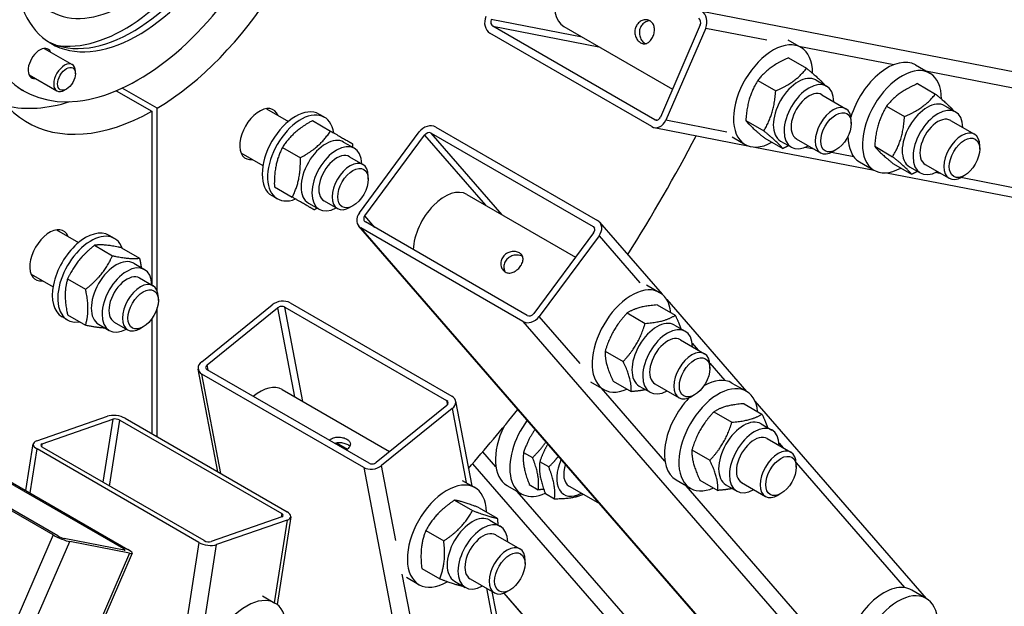
# Model space of a CAD drawing. Units: millimetres. Extents: x 1321 to 17765, y 165 to 23154.
# Drawn here: x 5646 to 6117, y 16957 to 17237 of the extents above; entities that cross this region are included whole.
import ezdxf

# ---------------------------------------------------------------- set-up
doc = ezdxf.new("R2010")
doc.units = ezdxf.units.MM
doc.header["$LTSCALE"] = 85
doc.layers.add('Visible Edges(Hillmar_metric)', color=7, linetype='Continuous', lineweight=25)
doc.layers.add('Visible Tangent Edges(Hillmar_Metric)', color=7, linetype='Continuous', lineweight=25, true_color=0xc0c0c0)

msp = doc.modelspace()

# ---------------------------------------------------------------- linework, layer by layer
at = {"layer": 'Visible Edges(Hillmar_metric)'}
for p, q in [((5949.596, 17188.841), (5872.32, 17233.457)), ((5906.168, 17233.309), (5958.041, 17203.36)), ((5971.349, 17234.041), (5952.267, 17190.05)), ((5973.925, 17232.554), (5954.843, 17188.562)), ((5948.165, 17185.542), (5870.888, 17230.158)), ((6013.218, 17226.888), (6019.448, 17223.291)), ((5658.093, 17222.86), (5671.418, 17215.167)), ((6013.502, 17218.314), (6022.082, 17213.36)), ((6074.121, 17214.977), (6080.99, 17211.011)), ((5650.807, 17210.241), (5664.132, 17202.548)), ((5672.927, 17210.768), (5672.927, 17211.832)), ((6026.52, 17207.78), (6031.672, 17204.806)), ((5648.378, 17202.529), (5645.652, 17204.103)), ((5668.696, 17203.44), (5667.774, 17202.908)), ((5712.037, 17194.32), (5695.351, 17203.954)), ((5998.758, 17207.56), (6007.338, 17202.606)), ((6075.044, 17206.034), (6083.624, 17201.08)), ((5692.427, 17202.668), (5709.461, 17192.833)), ((6029.335, 17200.757), (6040.897, 17194.082)), ((5712.037, 17107.133), (5712.037, 17194.32)), ((5764.147, 17194.076), (5774.652, 17188.011)), ((6060.3, 17195.279), (6068.88, 17190.326)), ((6088.063, 17195.5), (6093.214, 17192.526)), ((5709.461, 17192.833), (5709.461, 17109.927)), ((5791.838, 17190.007), (5789.262, 17191.494)), ((5786.176, 17188.368), (5794.756, 17183.415)), ((5844.992, 17185.304), (5922.269, 17140.688)), ((5949.393, 17185.081), (5993.99, 17176.42)), ((5993.066, 17188.408), (6001.646, 17183.455)), ((6043.412, 17187.003), (6043.412, 17188.524)), ((6090.877, 17188.477), (6102.268, 17181.901)), ((5808.572, 17144.447), (5837.129, 17182.967)), ((5811.148, 17142.96), (5839.705, 17181.48)), ((5842.85, 17182.415), (5920.127, 17137.799)), ((5986.504, 17180.617), (5992.733, 17177.021)), ((6002.12, 17180.011), (6010.7, 17175.058)), ((6017.192, 17179.725), (6028.754, 17173.05)), ((5771.811, 17175.63), (5780.391, 17170.676)), ((5801.036, 17178.176), (5806.188, 17175.202)), ((5997.32, 17175.774), (6054.348, 17164.699)), ((6009.702, 17178.651), (6014.854, 17175.677)), ((6054.609, 17176.128), (6063.189, 17171.174)), ((6104.783, 17174.822), (6104.783, 17176.342)), ((5752.004, 17173.044), (5762.509, 17166.979)), ((5803.85, 17171.153), (5810.261, 17167.452)), ((6036.142, 17174.411), (6034.825, 17173.651)), ((6047.407, 17168.706), (6054.276, 17164.74)), ((6063.662, 17167.731), (6072.242, 17162.777)), ((6071.245, 17166.371), (6076.396, 17163.396)), ((6078.734, 17167.445), (6090.125, 17160.868)), ((5812.776, 17160.373), (5812.776, 17161.894)), ((6060.31, 17163.541), (6182.854, 17139.744)), ((6097.513, 17162.23), (6096.196, 17161.47)), ((5767.961, 17156.82), (5776.541, 17151.867)), ((5769.374, 17151.097), (5766.798, 17152.584)), ((5859.903, 17153.175), (5911.776, 17123.226)), ((5784.218, 17149.047), (5789.37, 17146.073)), ((5791.707, 17150.121), (5798.118, 17146.42)), ((5805.506, 17147.781), (5804.189, 17147.021)), ((6875.396, 15909.971), (5808.282, 17137.986)), ((5888.714, 17095.426), (5811.437, 17140.042)), ((5923.282, 17139.855), (5953.081, 17105.563)), ((5663.929, 17136.215), (5674.434, 17130.15)), ((5691.62, 17132.146), (5689.045, 17133.633)), ((5886.572, 17092.537), (5809.296, 17137.153)), ((5920.416, 17134.881), (5891.859, 17096.361)), ((5922.992, 17133.394), (5894.435, 17094.874)), ((5682.109, 17128.87), (5690.689, 17123.917)), ((5694.988, 17127.72), (5703.568, 17122.766)), ((5700.818, 17120.316), (5705.97, 17117.341)), ((5651.786, 17115.183), (5662.291, 17109.118)), ((5669.229, 17112.848), (5677.809, 17107.895)), ((5703.632, 17113.293), (5710.043, 17109.591)), ((5945.703, 17109.948), (5951.933, 17106.351)), ((5712.558, 17102.513), (5712.558, 17104.033)), ((5733.271, 17073.33), (5766.956, 17100.515)), ((5775.46, 17101.435), (5852.737, 17056.819)), ((5950.812, 17100.437), (5959.392, 17095.484)), ((5955.306, 17103.003), (5993.411, 17059.152)), ((5669.229, 17095.676), (5677.809, 17090.722)), ((5712.037, 17037.472), (5712.037, 17099.09)), ((5735.847, 17071.843), (5769.532, 17099.028)), ((5772.934, 17099.396), (5850.21, 17054.78)), ((5936.447, 17096.588), (5945.027, 17091.634)), ((5669.156, 17093.236), (5666.58, 17094.724)), ((5684, 17091.186), (5689.152, 17088.212)), ((5691.489, 17092.261), (5697.9, 17088.559)), ((5709.461, 17093.85), (5709.461, 17038.959)), ((5959.005, 17090.841), (5964.157, 17087.866)), ((5705.288, 17089.921), (5703.971, 17089.16)), ((5961.819, 17083.818), (5973.382, 17077.142)), ((5925.931, 17078.374), (5934.511, 17073.42)), ((5975.897, 17070.063), (5975.897, 17071.584)), ((5740.962, 17020.772), (5731.601, 17069.711)), ((5810.63, 17022.838), (5733.354, 17067.453)), ((5813.157, 17024.877), (5735.88, 17069.492)), ((5918.989, 17063.678), (5925.218, 17060.081)), ((5929.78, 17064.009), (5938.36, 17059.055)), ((5949.676, 17062.786), (5961.239, 17056.11)), ((5986.47, 17063.16), (5993.339, 17059.194)), ((5771.69, 17060.054), (5822.99, 17030.436)), ((5942.187, 17061.711), (5947.339, 17058.737)), ((5968.627, 17057.471), (5967.31, 17056.711)), ((5854.489, 17054.562), (5862.231, 17014.089)), ((5992.218, 17053.28), (6000.798, 17048.327)), ((5997.394, 17054.568), (6079.276, 16960.34)), ((5850.243, 17052.43), (5816.558, 17025.244)), ((5852.819, 17050.942), (5819.134, 17023.757)), ((5977.853, 17049.431), (5986.433, 17044.477)), ((5654.541, 17035.613), (5688.226, 17047.324)), ((5657.117, 17034.125), (5690.802, 17045.837)), ((5694.204, 17045.431), (5771.481, 17000.815)), ((5696.73, 17046.309), (5774.007, 17001.693)), ((6000.411, 17043.684), (6005.563, 17040.709)), ((5649.351, 17011.828), (5652.836, 17034.074)), ((5797.639, 17034.556), (5802.841, 17031.553)), ((6003.225, 17036.661), (6014.616, 17030.084)), ((5731.9, 16987.054), (5654.624, 17031.67)), ((5734.427, 16987.933), (5657.15, 17032.548)), ((5886.967, 17030.037), (5891.254, 17027.562)), ((5967.337, 17031.217), (5975.917, 17026.263)), ((5618.646, 17028.734), (5695.923, 16984.119)), ((5620.788, 17028.318), (5698.065, 16983.703)), ((5898.982, 17023.1), (5894.695, 17025.575)), ((6017.131, 17023.005), (6017.131, 17024.526)), ((5857.709, 17016.7), (5863.72, 17013.23)), ((5959.755, 17016.89), (5966.624, 17012.924)), ((5971.186, 17016.852), (5979.766, 17011.898)), ((5991.083, 17015.629), (6002.474, 17009.052)), ((5879.046, 17014.249), (5885.915, 17010.283)), ((5889.698, 17014.733), (5893.985, 17012.258)), ((5901.713, 17007.796), (5897.426, 17010.271)), ((5908.656, 17013.98), (5923.475, 17005.424)), ((5983.593, 17014.554), (5988.745, 17011.58)), ((6009.861, 17010.413), (6008.544, 17009.653)), ((5854.024, 17007.248), (5862.604, 17002.294)), ((5662.369, 16990.635), (5638.669, 17004.317)), ((5664.51, 16990.219), (5638.976, 17004.961)), ((5865.823, 17003.606), (5874.403, 16998.652)), ((5771.514, 16999.238), (5737.828, 16987.527)), ((5774.089, 16997.751), (5740.404, 16986.04)), ((5775.795, 16999.29), (5769.237, 16957.435)), ((5870.792, 16997.719), (5875.944, 16994.745)), ((5840.284, 16992.744), (5848.864, 16987.79)), ((5696.212, 16983.404), (5667.655, 16988.95)), ((5698.788, 16981.917), (5670.231, 16987.463)), ((5873.607, 16990.696), (5885.169, 16984.021)), ((5700.065, 16981.98), (5683.993, 16944.927)), ((5887.684, 16976.942), (5887.684, 16978.463)), ((5838.343, 16974.597), (5846.923, 16969.644)), ((5830.995, 16970.43), (5837.005, 16966.96)), ((5853.974, 16968.59), (5859.126, 16965.616)), ((5861.464, 16969.664), (5873.026, 16962.989)), ((5871.88, 16963.651), (5876.47, 16939.655)), ((5880.414, 16964.35), (5879.097, 16963.59)), ((6079.204, 16960.382), (6072.335, 16964.348)), ((5762.228, 16961.574), (5768.239, 16958.104)), ((5877.481, 16962.834), (6073.096, 16737.725))]:
    msp.add_line(p, q, dxfattribs=at)
for centre, major_axis, ratio, start_param, end_param in [((5710.749, 17292.712), (60.714, 105.16), 0.5773503, 3.9419914, 6.7638908), ((5703.021, 17297.173), (41.589, 72.035), 0.5773503, 1.6585, 7.766278), ((5696.431, 17300.978), (34.971, 60.572), 0.5773503, 1.6751523, 7.7496257), ((5700.295, 17298.747), (-41.589, -72.035), 0.5773503, 0.0327805, 3.1088121), ((5696.431, 17300.978), (-42.196, -73.086), 0.5773503, 0.2031834, 2.9384093), ((5916.793, 17251.712), (-10.625, -18.403), 0.5773503, 3.9706294, 6.2831853), ((5703.021, 17297.173), (-54.643, -94.644), 0.5773503, 5.5808578, 7.7872655), ((5710.749, 17292.712), (-60.714, -105.16), 0.5773503, 5.4811013, 7.0535829), ((5873.274, 17235.657), (-1.157, -5.96), 0.8008078, 4.4431868, 6.0139831), ((5873.274, 17235.657), (-0.463, -2.384), 0.8008078, 4.4431868, 6.0139831), ((5969.631, 17235.032), (0.463, 2.384), 0.8008078, 4.4431868, 6.0139831), ((5969.631, 17235.032), (1.157, 5.96), 0.8008078, 4.4431868, 6.0139831), ((6006.091, 17200.156), (-13.357, -23.135), 0.5773503, 2.3512028, 7.0395051), ((5655.968, 17215.674), (-3.946, -6.835), 0.5773503, 2.7468015, 6.6779764), ((5653.241, 17217.248), (3.946, 6.835), 0.5773503, 5.8883942, 5.9305262), ((6060.764, 17191.841), (13.357, 23.135), 0.5773503, 0, 1.9653913), ((5667.775, 17208.857), (3.643, 6.31), 0.5773503, 5.4978803, 10.210083), ((6067.633, 17187.876), (-13.357, -23.135), 0.5773503, 2.3512028, 7.0395051), ((5653.241, 17217.248), (-3.946, -6.835), 0.5773503, 0.3526591, 0.3947911), ((6018.111, 17193.216), (-8.409, -14.565), 0.5773503, 3.1415927, 6.2831853), ((6023.263, 17190.241), (-8.409, -14.565), 0.5773503, 2.3775162, 7.0472617), ((6023.263, 17190.241), (6.072, 10.516), 0.5773503, 6.2774461, 9.4305171), ((5689.283, 17305.105), (-60.714, -105.16), 0.5773503, 0.1777106, 0.5621207), ((5760.858, 17181.954), (-6.679, -11.568), 0.5773503, 2.711893, 6.712885), ((5778.03, 17172.039), (11.232, 19.455), 0.5773503, 0, 3.1415926), ((6034.826, 17183.566), (6.071, 10.516), 0.5773503, 5.4978523, 10.2101109), ((6079.654, 17180.935), (-8.409, -14.565), 0.5773503, 3.1415927, 6.2831853), ((6084.805, 17177.961), (-8.409, -14.565), 0.5773503, 2.3775162, 7.0472617), ((5780.606, 17170.552), (11.232, 19.455), 0.5773503, 5.657925, 10.0500382), ((5950.55, 17191.041), (-0.463, -2.384), 0.8008078, 6.0139831, 7.5847795), ((6084.805, 17177.961), (6.072, 10.516), 0.5773503, 6.2774461, 9.4305171), ((5841.422, 17180.489), (4.583, 3.982), 0.8008078, 0.2692022, 1.8399985), ((5950.55, 17191.041), (-1.157, -5.96), 0.8008078, 6.0139831, 7.5847795), ((5792.627, 17163.612), (-8.409, -14.565), 0.5773503, 3.1415927, 6.2831853), ((5841.422, 17180.489), (1.833, 1.593), 0.8008078, 0.2692022, 1.8399985), ((5710.749, 17292.712), (-242.857, -420.641), 0.5773503, 1.5032962, 1.6382965), ((6060.764, 17191.841), (-13.357, -23.135), 0.5773503, 5.4970912, 6.2831853), ((6096.196, 17171.384), (6.071, 10.516), 0.5773503, 5.4978523, 10.2101109), ((5797.779, 17160.637), (-8.409, -14.565), 0.5773503, 2.3775162, 7.0472617), ((5797.779, 17160.637), (6.072, 10.516), 0.5773503, 6.2774461, 9.4305171), ((5804.19, 17156.936), (6.071, 10.516), 0.5773503, 5.4978523, 10.2101109), ((5849.278, 17134.772), (10.625, 18.403), 0.5773503, 0, 2.3125559), ((5812.865, 17141.968), (-4.583, -3.982), 0.8008078, 4.9815911, 6.5523875), ((5812.865, 17141.968), (-1.833, -1.593), 0.8008078, 4.9815911, 6.5523875), ((5660.64, 17124.093), (-6.679, -11.568), 0.5773503, 2.711893, 6.712885), ((5677.812, 17114.178), (11.232, 19.455), 0.5773503, 0, 3.1415927), ((5918.699, 17135.873), (1.833, 1.593), 0.8008078, 4.9815911, 6.5523875), ((5918.699, 17135.873), (4.583, 3.982), 0.8008078, 4.9815911, 6.5523875), ((5680.388, 17112.691), (11.232, 19.455), 0.5773503, 5.8422244, 9.8657389), ((5692.409, 17105.751), (-8.409, -14.565), 0.5773503, 3.1415927, 6.2831853), ((5697.561, 17102.777), (-8.409, -14.565), 0.5773503, 2.3775162, 7.0472617), ((5697.561, 17102.777), (6.072, 10.516), 0.5773503, 6.2774461, 9.4305171), ((5703.972, 17099.075), (6.071, 10.516), 0.5773503, 5.4978523, 10.2101109), ((5938.575, 17083.216), (-13.357, -23.135), 0.5773503, 2.4772072, 6.9475708), ((5771.249, 17098.037), (5.963, 1.141), 0.6788921, 0.6659573, 2.2367536), ((5771.249, 17098.037), (-2.385, -0.456), 0.6788921, 3.8075499, 5.3783463), ((5890.142, 17097.353), (-4.583, -3.982), 0.8008078, 0.2692022, 1.8399985), ((5890.142, 17097.353), (-1.833, -1.593), 0.8008078, 0.2692022, 1.8399985), ((5950.596, 17076.276), (-8.409, -14.565), 0.5773503, 3.1415927, 6.2831853), ((5955.748, 17073.302), (-8.409, -14.565), 0.5773503, 2.3775162, 7.0472617), ((5955.748, 17073.302), (6.072, 10.516), 0.5773503, 6.2774461, 9.4305171), ((5967.311, 17066.626), (6.071, 10.516), 0.5773503, 5.4978523, 10.2101109), ((5737.564, 17070.852), (-5.963, -1.141), 0.6788921, 5.3783463, 6.9491426), ((5737.564, 17070.852), (-2.385, -0.456), 0.6788921, 5.3783463, 6.9491426), ((5761.065, 17041.651), (10.625, 18.403), 0.5773503, 0, 0.9979009), ((5979.982, 17036.059), (-13.357, -23.135), 0.5773503, 2.4772072, 6.9475708), ((5973.112, 17040.025), (13.357, 23.135), 0.5773503, 0, 0.7860941), ((5848.526, 17053.421), (2.385, 0.456), 0.6788921, 5.3783463, 6.9491426), ((5848.526, 17053.421), (5.963, 1.141), 0.6788921, 5.3783463, 6.9491426), ((5973.112, 17040.025), (-13.357, -23.135), 0.5773503, 4.317794, 6.2831853), ((5710.749, 17292.712), (-242.857, -420.641), 0.5773503, 1.2370101, 1.3148933), ((5692.52, 17044.845), (5.998, -0.94), 0.4536212, 0.8660526, 2.436849), ((5692.52, 17044.845), (-2.399, 0.376), 0.4536212, 4.0076453, 5.5784416), ((5899.273, 17033.419), (-13.357, -23.135), 0.5773503, 4.5196743, 6.9640531), ((5992.002, 17029.119), (-8.409, -14.565), 0.5773503, 3.1415927, 6.2831853), ((5997.154, 17026.145), (-8.409, -14.565), 0.5773503, 2.3775162, 7.0472617), ((5892.404, 17037.385), (-13.357, -23.135), 0.5773503, 4.8258816, 6.2831853), ((5658.834, 17033.134), (-5.998, 0.94), 0.4536212, 5.5784416, 7.1492379), ((5658.834, 17033.134), (-2.399, 0.376), 0.4536212, 5.5784416, 7.1492379), ((5997.154, 17026.145), (6.072, 10.516), 0.5773503, 6.2774461, 9.4305171), ((6008.545, 17019.568), (6.071, 10.516), 0.5773503, 5.4978523, 10.2101109), ((5814.841, 17026.236), (2.385, 0.456), 0.6788921, 3.8075499, 5.3783463), ((5914.728, 17024.496), (-8.409, -14.565), 0.5773503, 4.8889671, 7.0472617), ((5914.728, 17024.496), (-6.072, -10.516), 0.5773503, 5.0449665, 6.2889245), ((5814.841, 17026.236), (-5.963, -1.141), 0.6788921, 0.6659573, 2.2367536), ((5850.363, 16990.095), (-13.357, -23.135), 0.5773503, 2.3852729, 7.0735752), ((5769.796, 17000.229), (5.998, -0.94), 0.4536212, 5.5784416, 7.1492379), ((5769.796, 17000.229), (2.399, -0.376), 0.4536212, 5.5784416, 7.1492379), ((5862.383, 16983.155), (-8.409, -14.565), 0.5773503, 3.1415927, 6.2831853), ((5867.535, 16980.18), (-8.409, -14.565), 0.5773503, 2.3775162, 7.0472617), ((5867.535, 16980.18), (6.072, 10.516), 0.5773503, 6.2774461, 9.4305171), ((5665.938, 16989.941), (-5.57, 2.416), 0.1592906, 0.9461414, 2.5169378), ((5665.938, 16989.941), (2.228, -0.966), 0.1592906, 4.0877341, 5.6585304), ((5736.111, 16988.518), (-5.998, 0.94), 0.4536212, 0.8660526, 2.436849), ((5736.111, 16988.518), (2.399, -0.376), 0.4536212, 4.0076453, 5.5784416), ((5694.495, 16984.396), (2.228, -0.966), 0.1592906, 5.6585304, 7.2293267), ((5694.495, 16984.396), (5.57, -2.416), 0.1592906, 5.6585304, 7.2293267), ((5879.098, 16973.505), (6.071, 10.516), 0.5773503, 5.4978523, 10.2101109), ((6058.978, 16941.213), (13.357, 23.135), 0.5773503, 0, 3.1415927), ((6065.847, 16937.247), (13.357, 23.135), 0.5773503, 5.5234453, 10.2174997), ((5754.882, 16934.969), (-13.357, -23.135), 0.5773503, 2.4042057, 6.989946)]:
    msp.add_ellipse(centre, major_axis=major_axis, ratio=ratio, start_param=start_param, end_param=end_param, dxfattribs=at)
for centre, major_axis in [((5668.697, 17208.325), (-2.991, -5.181)), ((6036.143, 17182.805), (5.14, 8.903)), ((6097.513, 17170.624), (5.14, 8.903)), ((5805.506, 17156.176), (5.14, 8.903)), ((5705.289, 17098.315), (5.14, 8.903)), ((5968.627, 17065.866), (5.14, 8.903)), ((6009.862, 17018.808), (5.14, 8.903)), ((5880.415, 16972.744), (5.14, 8.903))]:
    msp.add_ellipse(centre, major_axis=major_axis, ratio=0.5773503, dxfattribs=at)
for points, knots in [([(5711.891, 19769.483), (5487.079, 19639.688), (5262.396, 19468.864), (4835.023, 19061.776), (4632.403, 18825.577), (4268.937, 18310.803), (4108.15, 18032.312), (3844.076, 17460.154), (3740.831, 17166.58), (3601.969, 16592.92), (3566.373, 16312.927), (3566.373, 16053.337)], [3.1415927, 3.1415927, 3.1415927, 3.1415927, 3.4557519, 3.4557519, 3.7699112, 3.7699112, 4.0840704, 4.0840704, 4.3982297, 4.3982297, 4.712389, 4.712389, 4.712389, 4.712389]), ([(5752.71, 14791.055), (5977.521, 14920.85), (6202.204, 15091.674), (6629.577, 15498.762), (6832.198, 15734.961), (7195.664, 16249.735), (7356.451, 16528.226), (7620.525, 17100.384), (7723.769, 17393.958), (7862.631, 17967.618), (7898.228, 18247.611), (7898.228, 18507.201)], [3.1415927, 3.1415927, 3.1415927, 3.1415927, 3.4557519, 3.4557519, 3.7699112, 3.7699112, 4.0840704, 4.0840704, 4.3982297, 4.3982297, 4.712389, 4.712389, 4.712389, 4.712389]), ([(5942.858, 17225.524), (5942.343, 17225.821), (5941.828, 17226.274), (5940.966, 17227.406), (5940.62, 17228.083), (5940.182, 17229.446), (5940.061, 17230.224), (5940.114, 17231.768), (5940.29, 17232.534), (5940.863, 17233.853), (5941.294, 17234.49), (5942.357, 17235.518), (5942.986, 17235.91), (5944.225, 17236.395), (5944.919, 17236.52), (5946.245, 17236.457), (5946.875, 17236.269), (5947.905, 17235.674), (5948.37, 17235.231), (5949.052, 17234.134), (5949.272, 17233.481), (5949.475, 17232.164), (5949.473, 17231.41), (5949.244, 17229.9), (5949.02, 17229.143), (5948.447, 17227.825), (5948.064, 17227.178), (5947.177, 17226.116), (5946.671, 17225.7), (5945.667, 17225.17), (5945.099, 17225.02), (5943.953, 17225.048), (5943.373, 17225.226), (5942.858, 17225.524)], [0, 0, 0, 0, 0.1799209, 0.1799209, 0.3598418, 0.3598418, 0.5397274, 0.5397274, 0.7196129, 0.7196129, 0.8994985, 0.8994985, 1.0793841, 1.0793841, 1.259305, 1.259305, 1.4392259, 1.4392259, 1.6191468, 1.6191468, 1.7990677, 1.7990677, 1.9789532, 1.9789532, 2.1588388, 2.1588388, 2.3387244, 2.3387244, 2.5186099, 2.5186099, 2.6985308, 2.6985308, 2.8784517, 2.8784517, 2.8784517, 2.8784517]), ([(5947.247, 17236.049), (5946.752, 17236.013), (5946.254, 17235.901), (5945.166, 17235.488), (5944.524, 17235.099), (5943.443, 17234.075), (5943.005, 17233.439), (5942.432, 17232.116), (5942.26, 17231.349), (5942.226, 17229.802), (5942.361, 17229.022), (5942.824, 17227.656), (5943.183, 17226.977), (5944.064, 17225.842), (5944.586, 17225.386), (5945.102, 17225.088)], [1.6730439, 1.6730439, 1.6730439, 1.6730439, 1.8038227, 1.8038227, 1.9841584, 1.9841584, 2.164494, 2.164494, 2.3448296, 2.3448296, 2.5251652, 2.5251652, 2.7055786, 2.7055786, 2.885992, 2.885992, 2.885992, 2.885992]), ([(5878.208, 17116.145), (5877.693, 17116.442), (5877.215, 17116.893), (5876.497, 17118.01), (5876.259, 17118.674), (5876.059, 17119.989), (5876.084, 17120.73), (5876.443, 17122.164), (5876.779, 17122.857), (5877.635, 17124.012), (5878.21, 17124.547), (5879.52, 17125.366), (5880.255, 17125.649), (5881.654, 17125.952), (5882.414, 17125.991), (5883.825, 17125.81), (5884.475, 17125.59), (5885.505, 17124.996), (5885.95, 17124.583), (5886.547, 17123.605), (5886.701, 17123.038), (5886.744, 17121.903), (5886.636, 17121.257), (5886.16, 17119.957), (5885.792, 17119.302), (5884.936, 17118.147), (5884.393, 17117.574), (5883.2, 17116.622), (5882.548, 17116.243), (5881.305, 17115.76), (5880.63, 17115.624), (5879.339, 17115.667), (5878.723, 17115.847), (5878.208, 17116.145)], [0, 0, 0, 0, 0.1799209, 0.1799209, 0.3598418, 0.3598418, 0.5397274, 0.5397274, 0.7196129, 0.7196129, 0.8994985, 0.8994985, 1.0793841, 1.0793841, 1.259305, 1.259305, 1.4392259, 1.4392259, 1.6191468, 1.6191468, 1.7990677, 1.7990677, 1.9789532, 1.9789532, 2.1588388, 2.1588388, 2.3387244, 2.3387244, 2.5186099, 2.5186099, 2.6985308, 2.6985308, 2.8784517, 2.8784517, 2.8784517, 2.8784517]), ([(5886.51, 17123.556), (5886.503, 17123.56), (5886.496, 17123.564), (5885.973, 17123.866), (5885.318, 17124.09), (5883.894, 17124.286), (5883.126, 17124.257), (5881.712, 17123.975), (5880.969, 17123.702), (5879.646, 17122.898), (5879.067, 17122.366), (5878.209, 17121.208), (5877.877, 17120.511), (5877.53, 17119.063), (5877.515, 17118.313), (5877.701, 17117.164), (5877.853, 17116.677), (5878.069, 17116.23)], [1.4405544, 1.4405544, 1.4405544, 1.4405544, 1.442996, 1.442996, 1.6234094, 1.6234094, 1.8038227, 1.8038227, 1.9841584, 1.9841584, 2.164494, 2.164494, 2.3448296, 2.3448296, 2.5251652, 2.5251652, 2.6559441, 2.6559441, 2.6559441, 2.6559441]), ([(5794.181, 17035.832), (5794.255, 17035.901), (5794.332, 17035.967), (5794.916, 17036.438), (5795.562, 17036.782), (5796.984, 17037.229), (5797.76, 17037.334), (5799.217, 17037.344), (5799.996, 17037.251), (5801.43, 17036.892), (5802.084, 17036.626), (5803.114, 17036.032), (5803.554, 17035.665), (5804.128, 17034.865), (5804.263, 17034.431), (5804.249, 17033.587), (5804.1, 17033.121), (5803.512, 17032.192), (5803.073, 17031.729), (5802.489, 17031.258), (5802.407, 17031.195), (5802.323, 17031.132)], [0.6915905, 0.6915905, 0.6915905, 0.6915905, 0.7196129, 0.7196129, 0.8994985, 0.8994985, 1.0793841, 1.0793841, 1.259305, 1.259305, 1.4392259, 1.4392259, 1.6191468, 1.6191468, 1.7990677, 1.7990677, 1.9789532, 1.9789532, 2.1588388, 2.1588388, 2.1868613, 2.1868613, 2.1868613, 2.1868613]), ([(5803.977, 17032.96), (5803.735, 17033.184), (5803.445, 17033.392), (5802.61, 17033.875), (5801.952, 17034.147), (5800.514, 17034.531), (5799.732, 17034.641), (5798.273, 17034.662), (5797.495, 17034.574), (5796.769, 17034.359), (5796.758, 17034.355), (5796.746, 17034.351)], [1.33133769, 1.33133769, 1.33133769, 1.33133769, 1.442996, 1.442996, 1.62340937, 1.62340937, 1.80382275, 1.80382275, 1.98415837, 1.98415837, 1.98713903, 1.98713903, 1.98713903, 1.98713903])]:
    msp.add_open_spline(points, degree=3, knots=knots, dxfattribs=at)
msp.add_open_spline([(5945.102, 17225.088), (5945.109, 17225.084), (5945.116, 17225.08), (5945.123, 17225.076)], degree=3, dxfattribs=at)
for points, weights in [([(6013.502, 17218.314), (6003.983, 17214.176), (5998.758, 17207.56)], [1, 1.15470053838, 1]), ([(6007.338, 17202.606), (6016.856, 17206.744), (6022.082, 17213.36)], [1, 1.15470053838, 1]), ([(6022.082, 17213.36), (6028.509, 17208.123), (6030.899, 17205.252)], [1, 1.14813969758, 1.01256519185]), ([(5998.758, 17207.56), (5993.765, 17199.223), (5993.066, 17188.408)], [1, 1.15470053838, 1]), ([(6075.044, 17206.034), (6065.526, 17201.896), (6060.3, 17195.279)], [1, 1.15470053838, 1]), ([(6001.646, 17183.455), (6006.638, 17191.791), (6007.338, 17202.606)], [1, 1.15470053838, 1]), ([(6068.88, 17190.326), (6078.399, 17194.463), (6083.624, 17201.08)], [1, 1.15470053838, 1]), ([(6083.624, 17201.08), (6090.051, 17195.843), (6092.441, 17192.972)], [1, 1.14813969758, 1.01256519185]), ([(6060.3, 17195.279), (6055.308, 17186.943), (6054.609, 17176.128)], [1, 1.15470053838, 1]), ([(6063.189, 17171.174), (6068.181, 17179.511), (6068.88, 17190.326)], [1, 1.15470053838, 1]), ([(5786.176, 17188.368), (5776.847, 17183.239), (5771.811, 17175.63)], [1, 1.15470053838, 1]), ([(5993.066, 17188.408), (5995.447, 17185.449), (6002.12, 17180.011)], [1, 1.15470053838, 1]), ([(5780.391, 17170.676), (5789.72, 17175.806), (5794.756, 17183.415)], [1, 1.15470053838, 1]), ([(5794.756, 17183.415), (5802.16, 17179.14), (5805.272, 17177.343)], [1, 1.15470053838, 1]), ([(6010.7, 17175.058), (6008.32, 17178.017), (6001.646, 17183.455)], [1, 1.15470053838, 1]), ([(5771.811, 17175.63), (5767.739, 17167.465), (5767.961, 17156.82)], [1, 1.15470053838, 1]), ([(5805.272, 17177.343), (5805.289, 17176.512), (5805.286, 17175.723)], [1, 1.01057045997, 1.01969639202]), ([(6013.596, 17176.403), (6012.243, 17175.729), (6010.7, 17175.058)], [1.03803900727, 1.02220739393, 1]), ([(6054.609, 17176.128), (6056.989, 17173.169), (6063.662, 17167.731)], [1, 1.15470053838, 1]), ([(5776.541, 17151.867), (5780.613, 17160.032), (5780.391, 17170.676)], [1, 1.15470053838, 1]), ([(6072.242, 17162.777), (6069.862, 17165.737), (6063.189, 17171.174)], [1, 1.15470053838, 1]), ([(6075.138, 17164.123), (6073.786, 17163.448), (6072.242, 17162.777)], [1.03803900727, 1.02220739393, 1]), ([(5787.057, 17145.795), (5783.946, 17147.592), (5776.541, 17151.867)], [1, 1.15470053838, 1]), ([(5788.468, 17146.593), (5787.786, 17146.196), (5787.057, 17145.795)], [1.01969639202, 1.01057045997, 1]), ([(5682.109, 17128.87), (5673.522, 17122.099), (5669.229, 17112.848)], [1, 1.15470053838, 1]), ([(5694.988, 17127.72), (5686.402, 17129.535), (5682.109, 17128.87)], [1, 1.15470053838, 1]), ([(5677.809, 17107.895), (5686.395, 17114.666), (5690.689, 17123.917)], [1, 1.15470053838, 1]), ([(5690.689, 17123.917), (5699.275, 17122.102), (5703.568, 17122.766)], [1, 1.15470053838, 1]), ([(5703.568, 17122.766), (5704.098, 17120.341), (5704.379, 17118.26)], [1, 1.03419940594, 1.05327799357]), ([(5669.229, 17112.848), (5667.083, 17105.501), (5669.229, 17095.676)], [1, 1.15470053838, 1]), ([(5677.809, 17090.722), (5679.956, 17098.069), (5677.809, 17107.895)], [1, 1.15470053838, 1]), ([(5950.812, 17100.437), (5941.483, 17099.752), (5936.447, 17096.588)], [1, 1.15470053838, 1]), ([(5936.447, 17096.588), (5929.042, 17088.72), (5925.931, 17078.374)], [1, 1.15470053838, 1]), ([(5945.027, 17091.634), (5954.356, 17092.32), (5959.392, 17095.484)], [1, 1.15470053838, 1]), ([(5959.392, 17095.484), (5961.135, 17091.877), (5962.036, 17089.091)], [1, 1.06086087267, 1.07383508818]), ([(5687.135, 17089.376), (5683.685, 17089.48), (5677.809, 17090.722)], [1.07015331488, 1.10094447088, 1]), ([(5934.511, 17073.42), (5941.915, 17081.288), (5945.027, 17091.634)], [1, 1.15470053838, 1]), ([(5925.931, 17078.374), (5925.709, 17072.43), (5929.78, 17064.009)], [1, 1.15470053838, 1]), ([(5938.36, 17059.055), (5938.582, 17064.998), (5934.511, 17073.42)], [1, 1.15470053838, 1]), ([(5945.218, 17059.961), (5942.355, 17059.348), (5938.36, 17059.055)], [1.07383508818, 1.06086087267, 1]), ([(5992.218, 17053.28), (5982.889, 17052.595), (5977.853, 17049.431)], [1, 1.15470053838, 1]), ([(5977.853, 17049.431), (5970.448, 17041.563), (5967.337, 17031.217)], [1, 1.15470053838, 1]), ([(5986.433, 17044.477), (5995.762, 17045.163), (6000.798, 17048.327)], [1, 1.15470053838, 1]), ([(6000.798, 17048.327), (6002.541, 17044.72), (6003.442, 17041.934)], [1, 1.06086087267, 1.07383508818]), ([(5975.917, 17026.263), (5983.321, 17034.131), (5986.433, 17044.477)], [1, 1.15470053838, 1]), ([(5892.493, 17041.077), (5889.167, 17036.375), (5886.967, 17030.037)], [1.07460003183, 1.09193559058, 1]), ([(5891.254, 17027.562), (5895.141, 17031.355), (5897.656, 17035.136)], [1, 1.07159827967, 1.07692253463]), ([(5898.572, 17034.082), (5896.358, 17030.368), (5894.695, 17025.575)], [1.07621711123, 1.06798810742, 1]), ([(5886.967, 17030.037), (5886.186, 17023.624), (5889.698, 17014.733)], [1, 1.15470053838, 1]), ([(5967.337, 17031.217), (5967.115, 17025.273), (5971.186, 17016.852)], [1, 1.15470053838, 1]), ([(5893.985, 17012.258), (5894.766, 17018.671), (5891.254, 17027.562)], [1, 1.15470053838, 1]), ([(5894.695, 17025.575), (5893.914, 17019.163), (5897.426, 17010.271)], [1, 1.15470053838, 1]), ([(5898.982, 17023.1), (5901.661, 17025.716), (5903.637, 17028.253)], [1, 1.04828512079, 1.0664287448]), ([(5979.766, 17011.898), (5979.988, 17017.841), (5975.917, 17026.263)], [1, 1.15470053838, 1]), ([(5901.713, 17007.796), (5902.494, 17014.209), (5898.982, 17023.1)], [1, 1.15470053838, 1]), ([(5896.663, 17012.29), (5895.41, 17012.251), (5893.985, 17012.258)], [1.03672763323, 1.02129519068, 1]), ([(5986.624, 17012.804), (5983.761, 17012.191), (5979.766, 17011.898)], [1.07383508818, 1.06086087267, 1]), ([(5854.024, 17007.248), (5845.008, 17001.235), (5840.284, 16992.744)], [1, 1.15470053838, 1]), ([(5865.823, 17003.606), (5857.777, 17006.666), (5854.024, 17007.248)], [1, 1.15470053838, 1]), ([(5915.463, 17010.05), (5910.677, 17007.752), (5901.713, 17007.796)], [1.00741239861, 1.15090102116, 1]), ([(5848.864, 16987.79), (5857.881, 16993.803), (5862.604, 17002.294)], [1, 1.15470053838, 1]), ([(5862.604, 17002.294), (5870.65, 16999.234), (5874.403, 16998.652)], [1, 1.15470053838, 1]), ([(5874.403, 16998.652), (5874.593, 16996.98), (5874.686, 16995.471)], [1, 1.02220739393, 1.03803900727]), ([(5840.284, 16992.744), (5837.167, 16984.91), (5838.343, 16974.597)], [1, 1.15470053838, 1]), ([(5846.923, 16969.644), (5850.04, 16977.477), (5848.864, 16987.79)], [1, 1.15470053838, 1]), ([(5858.353, 16966.062), (5854.672, 16966.696), (5846.923, 16969.644)], [1.01256519185, 1.14813969758, 1])]:
    msp.add_rational_spline(points, weights, degree=2, dxfattribs=at)
at = {"layer": 'Visible Tangent Edges(Hillmar_Metric)'}
for p, q in [((5914.995, 17228.213), (5871.556, 17236.648)), ((7473.132, 16949.021), (5972.017, 17240.531)), ((5872.32, 17233.457), (5922.936, 17223.628)), ((5973.925, 17232.554), (6003.078, 17226.892)), ((6018.346, 17223.927), (6063.761, 17215.108)), ((6079.03, 17212.143), (6192.268, 17190.152)), ((5950.612, 17188.644), (5949.596, 17188.841)), ((5983.996, 17182.901), (5954.843, 17188.562)), ((5839.705, 17181.48), (5868.73, 17148.079)), ((5876.671, 17143.494), (5842.85, 17182.415)), ((6025.728, 17174.797), (6021.457, 17175.626)), ((6044.68, 17171.117), (6033.955, 17173.199)), ((6086.411, 17163.012), (6083.53, 17163.572)), ((6173.186, 17146.161), (6095.712, 17161.206)), ((5815.944, 17137.44), (5811.148, 17142.96)), ((5920.127, 17137.799), (5920.805, 17137.018)), ((6876.41, 15909.138), (5809.296, 17137.153)), ((5922.992, 17133.394), (5942.471, 17110.978)), ((5769.532, 17099.028), (5777.645, 17056.616)), ((5781.548, 17054.362), (5772.934, 17099.396)), ((5913.914, 17072.457), (5894.435, 17094.874)), ((5886.572, 17092.537), (6889.586, 15938.289)), ((5967.502, 17082.173), (5970.356, 17078.889)), ((5736.348, 17069.222), (5735.847, 17071.843)), ((5975.853, 17072.563), (5983.019, 17064.316)), ((5742.447, 17019.914), (5733.354, 17067.453)), ((5954.462, 17025.796), (5924.117, 17060.717)), ((5850.21, 17054.78), (5850.593, 17052.779)), ((5852.819, 17050.942), (5859.575, 17015.623)), ((5690.802, 17045.837), (5686.101, 17015.833)), ((5689.279, 17013.999), (5694.204, 17045.431)), ((5656.896, 17032.715), (5657.117, 17034.125)), ((6008.978, 17034.444), (6010.903, 17032.228)), ((5651.335, 17010.682), (5654.624, 17031.67)), ((5873.753, 17023.156), (5867.504, 17030.347)), ((5862.573, 17024.636), (6091.455, 16761.243)), ((6017.118, 17025.076), (6068.884, 16965.504)), ((5810.63, 17022.838), (6162.842, 15181.575)), ((5825.974, 16987.998), (5819.134, 17023.757)), ((6077.808, 16788.333), (5883.955, 17011.415)), ((6040.327, 16926.984), (5964.664, 17014.056)), ((5774.089, 16997.751), (5767.908, 16958.295)), ((5771.481, 17000.815), (5771.217, 16999.135)), ((5662.369, 16990.635), (4659.355, 14678.206)), ((5731.9, 16987.054), (5379.689, 14739.092)), ((5650.752, 16942.553), (5670.231, 16987.463)), ((5695.923, 16984.119), (5695.66, 16983.512)), ((5733.564, 16942.382), (5740.404, 16986.04)), ((5698.788, 16981.917), (5683.291, 16946.189)), ((5840.213, 16913.564), (5829.045, 16971.947)), ((5869.224, 16965.184), (5873.814, 16941.189)), ((6073.234, 16737.899), (5877.7, 16962.915))]:
    msp.add_line(p, q, dxfattribs=at)
for centre, major_axis in [((5714.441, 17290.58), (-1517.857, -2629.006)), ((5750.16, 17269.958), (-1517.857, -2629.006)), ((5753.766, 17267.876), (-1515.307, -2624.589)), ((5753.766, 17267.876), (1515.307, 2624.589))]:
    msp.add_ellipse(centre, major_axis=major_axis, ratio=0.5773503, start_param=3.9269908, end_param=5.4977871, dxfattribs=at)

doc.saveas('drawing.dxf')
